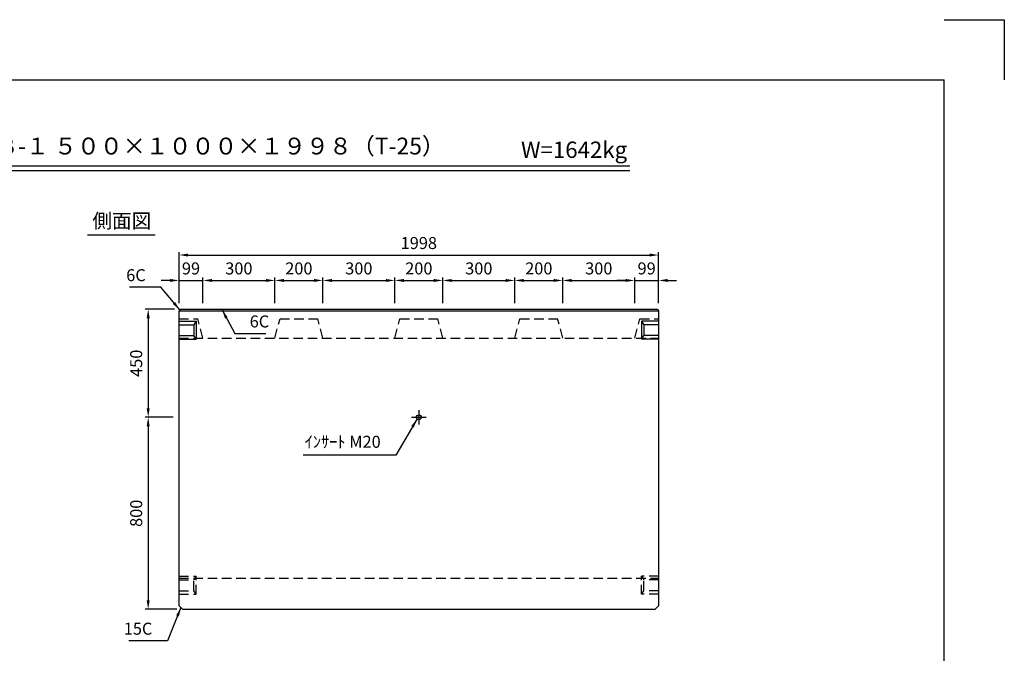
# Model space of a CAD drawing. Extents: x 0 to 7425, y 0 to 5250.
# Drawn here: x 3322 to 7425, y 2611 to 5250 of the extents above; entities that cross this region are included whole.
import ezdxf
from ezdxf.enums import TextEntityAlignment as Align

# ---------------------------------------------------------------- set-up
doc = ezdxf.new("R2010")
doc.units = 0
doc.header["$LTSCALE"] = 0.5
doc.linetypes.add('CENTER2', pattern=[28.575, 19.05, -3.175, 3.175, -3.175])
doc.linetypes.add('HIDDEN2', pattern=[4.7625, 3.175, -1.5875])
doc.layers.get('0').update_dxf_attribs({"linetype": 'CONTINUOUS'})
doc.layers.get('DEFPOINTS').update_dxf_attribs({"linetype": 'CONTINUOUS'})
doc.layers.add('寸法引出', color=2, linetype='CONTINUOUS')
doc.layers.add('枠', color=3, linetype='CONTINUOUS')
doc.styles.add('SANWA', font='MSMINCHO.TTF')
doc.dimstyles.new('SANWA', dxfattribs={"dimtxt": 2.5, "dimasz": 2.5, "dimexe": 1, "dimexo": 1, "dimgap": 0, "dimtad": 1, "dimdec": 4, "dimdsep": 46, "dimtxsty": 'SANWA', "dimcen": 0, "dimclrd": 2, "dimclre": 2, "dimclrt": 2, "dimadec": 0, "dimazin": 0, "dimtfac": 1, "dimtdec": 4, "dimtix": 1, "dimtmove": 0, "dimatfit": 3, "dimfxl": 1, "dimtolj": 1, "dimtzin": 0, "dimarcsym": 0})

# ---------------------------------------------------------------- blocks, each defined once
blk = doc.blocks.new('*D268')
at = {"layer": 'DEFPOINTS', "color": 0, "ltscale": 25}
for p in [(5984, 4269.7), (3986, 4043.9), (5984, 4043.9)]:
    blk.add_point(p, dxfattribs=at)
at = {"layer": '寸法引出', "lineweight": -2, "ltscale": 25}
for p, q in [((3986, 4068.9), (3986, 4282.2)), ((4023.5, 4269.7), (5946.5, 4269.7)), ((5984, 4068.9), (5984, 4282.2))]:
    blk.add_line(p, q, dxfattribs=at)
at = {"layer": '寸法引出', "ltscale": 25}
for points in [[(4023.5, 4275.9), (4023.5, 4263.4), (3986, 4269.7)], [(5946.5, 4275.9), (5946.5, 4263.4), (5984, 4269.7)]]:
    blk.add_solid(points, dxfattribs=at)
at = {"layer": '寸法引出', "ltscale": 25, "insert": (4985, 4319.7), "char_height": 50, "attachment_point": 5, "style": 'SANWA'}
blk.add_mtext('\\A1;1998', dxfattribs=at)
blk = doc.blocks.new('*D269')
at = {"layer": 'DEFPOINTS', "color": 0, "ltscale": 25}
for p in [(4585, 4163.9), (4385, 4043.9), (4585, 4043.9)]:
    blk.add_point(p, dxfattribs=at)
at = {"layer": '寸法引出', "lineweight": -2, "ltscale": 25}
for p, q in [((4385, 4068.9), (4385, 4176.4)), ((4422.5, 4163.9), (4547.5, 4163.9)), ((4585, 4068.9), (4585, 4176.4))]:
    blk.add_line(p, q, dxfattribs=at)
at = {"layer": '寸法引出', "ltscale": 25}
for points in [[(4422.5, 4170.1), (4422.5, 4157.6), (4385, 4163.9)], [(4547.5, 4170.1), (4547.5, 4157.6), (4585, 4163.9)]]:
    blk.add_solid(points, dxfattribs=at)
at = {"layer": '寸法引出', "ltscale": 25, "insert": (4485, 4213.9), "char_height": 50, "attachment_point": 5, "style": 'SANWA'}
blk.add_mtext('\\A1;200', dxfattribs=at)
blk = doc.blocks.new('*D270')
at = {"layer": 'DEFPOINTS', "color": 0, "ltscale": 25}
for p in [(4085, 4163.9), (3986, 4043.9), (4085, 4043.9)]:
    blk.add_point(p, dxfattribs=at)
at = {"layer": '寸法引出', "lineweight": -2, "ltscale": 25}
for p, q in [((3948.5, 4163.9), (3911, 4163.9)), ((3986, 4068.9), (3986, 4176.4)), ((3986, 4163.9), (4085, 4163.9)), ((4085, 4068.9), (4085, 4176.4)), ((4122.5, 4163.9), (4160, 4163.9))]:
    blk.add_line(p, q, dxfattribs=at)
at = {"layer": '寸法引出', "ltscale": 25}
for points in [[(3948.5, 4170.1), (3948.5, 4157.6), (3986, 4163.9)], [(4122.5, 4170.1), (4122.5, 4157.6), (4085, 4163.9)]]:
    blk.add_solid(points, dxfattribs=at)
at = {"layer": '寸法引出', "ltscale": 25, "insert": (4035.5, 4213.9), "char_height": 50, "attachment_point": 5, "style": 'SANWA'}
blk.add_mtext('\\A1;99', dxfattribs=at)
blk = doc.blocks.new('*D271')
at = {"layer": 'DEFPOINTS', "color": 0, "ltscale": 25}
for p in [(5085, 4163.9), (4885, 4043.9), (5085, 4043.9)]:
    blk.add_point(p, dxfattribs=at)
at = {"layer": '寸法引出', "lineweight": -2, "ltscale": 25}
for p, q in [((4885, 4068.9), (4885, 4176.4)), ((4922.5, 4163.9), (5047.5, 4163.9)), ((5085, 4068.9), (5085, 4176.4))]:
    blk.add_line(p, q, dxfattribs=at)
at = {"layer": '寸法引出', "ltscale": 25}
for points in [[(4922.5, 4170.1), (4922.5, 4157.6), (4885, 4163.9)], [(5047.5, 4170.1), (5047.5, 4157.6), (5085, 4163.9)]]:
    blk.add_solid(points, dxfattribs=at)
at = {"layer": '寸法引出', "ltscale": 25, "insert": (4985, 4213.9), "char_height": 50, "attachment_point": 5, "style": 'SANWA'}
blk.add_mtext('\\A1;200', dxfattribs=at)
blk = doc.blocks.new('*D272')
at = {"layer": 'DEFPOINTS', "color": 0, "ltscale": 25}
for p in [(5585, 4163.9), (5385, 4043.9), (5585, 4043.9)]:
    blk.add_point(p, dxfattribs=at)
at = {"layer": '寸法引出', "lineweight": -2, "ltscale": 25}
for p, q in [((5385, 4068.9), (5385, 4176.4)), ((5422.5, 4163.9), (5547.5, 4163.9)), ((5585, 4068.9), (5585, 4176.4))]:
    blk.add_line(p, q, dxfattribs=at)
at = {"layer": '寸法引出', "ltscale": 25}
for points in [[(5422.5, 4170.1), (5422.5, 4157.6), (5385, 4163.9)], [(5547.5, 4170.1), (5547.5, 4157.6), (5585, 4163.9)]]:
    blk.add_solid(points, dxfattribs=at)
at = {"layer": '寸法引出', "ltscale": 25, "insert": (5485, 4213.9), "char_height": 50, "attachment_point": 5, "style": 'SANWA'}
blk.add_mtext('\\A1;200', dxfattribs=at)
blk = doc.blocks.new('*D273')
at = {"layer": 'DEFPOINTS', "color": 0, "ltscale": 25}
for p in [(5984, 4163.9), (5885, 4043.9), (5984, 4043.9)]:
    blk.add_point(p, dxfattribs=at)
at = {"layer": '寸法引出', "lineweight": -2, "ltscale": 25}
for p, q in [((5847.5, 4163.9), (5810, 4163.9)), ((5885, 4068.9), (5885, 4176.4)), ((5885, 4163.9), (5984, 4163.9)), ((5984, 4068.9), (5984, 4176.4)), ((6021.5, 4163.9), (6059, 4163.9))]:
    blk.add_line(p, q, dxfattribs=at)
at = {"layer": '寸法引出', "ltscale": 25}
for points in [[(5847.5, 4170.1), (5847.5, 4157.6), (5885, 4163.9)], [(6021.5, 4170.1), (6021.5, 4157.6), (5984, 4163.9)]]:
    blk.add_solid(points, dxfattribs=at)
at = {"layer": '寸法引出', "ltscale": 25, "insert": (5934.5, 4213.9), "char_height": 50, "attachment_point": 5, "style": 'SANWA'}
blk.add_mtext('\\A1;99', dxfattribs=at)
blk = doc.blocks.new('*D274')
at = {"layer": 'DEFPOINTS', "color": 0, "ltscale": 25}
for p in [(4385, 4163.9), (4085, 4043.9), (4385, 4043.9)]:
    blk.add_point(p, dxfattribs=at)
at = {"layer": '寸法引出', "lineweight": -2, "ltscale": 25}
for p, q in [((4085, 4068.9), (4085, 4176.4)), ((4122.5, 4163.9), (4347.5, 4163.9)), ((4385, 4068.9), (4385, 4176.4))]:
    blk.add_line(p, q, dxfattribs=at)
at = {"layer": '寸法引出', "ltscale": 25}
for points in [[(4122.5, 4170.1), (4122.5, 4157.6), (4085, 4163.9)], [(4347.5, 4170.1), (4347.5, 4157.6), (4385, 4163.9)]]:
    blk.add_solid(points, dxfattribs=at)
at = {"layer": '寸法引出', "ltscale": 25, "insert": (4235, 4213.9), "char_height": 50, "attachment_point": 5, "style": 'SANWA'}
blk.add_mtext('\\A1;300', dxfattribs=at)
blk = doc.blocks.new('*D275')
at = {"layer": 'DEFPOINTS', "color": 0, "ltscale": 25}
for p in [(4885, 4163.9), (4585, 4043.9), (4885, 4043.9)]:
    blk.add_point(p, dxfattribs=at)
at = {"layer": '寸法引出', "lineweight": -2, "ltscale": 25}
for p, q in [((4585, 4068.9), (4585, 4176.4)), ((4622.5, 4163.9), (4847.5, 4163.9)), ((4885, 4068.9), (4885, 4176.4))]:
    blk.add_line(p, q, dxfattribs=at)
at = {"layer": '寸法引出', "ltscale": 25}
for points in [[(4622.5, 4170.1), (4622.5, 4157.6), (4585, 4163.9)], [(4847.5, 4170.1), (4847.5, 4157.6), (4885, 4163.9)]]:
    blk.add_solid(points, dxfattribs=at)
at = {"layer": '寸法引出', "ltscale": 25, "insert": (4735, 4213.9), "char_height": 50, "attachment_point": 5, "style": 'SANWA'}
blk.add_mtext('\\A1;300', dxfattribs=at)
blk = doc.blocks.new('*D276')
at = {"layer": 'DEFPOINTS', "color": 0, "ltscale": 25}
for p in [(5385, 4163.9), (5085, 4043.9), (5385, 4043.9)]:
    blk.add_point(p, dxfattribs=at)
at = {"layer": '寸法引出', "lineweight": -2, "ltscale": 25}
for p, q in [((5085, 4068.9), (5085, 4176.4)), ((5122.5, 4163.9), (5347.5, 4163.9)), ((5385, 4068.9), (5385, 4176.4))]:
    blk.add_line(p, q, dxfattribs=at)
at = {"layer": '寸法引出', "ltscale": 25}
for points in [[(5122.5, 4170.1), (5122.5, 4157.6), (5085, 4163.9)], [(5347.5, 4170.1), (5347.5, 4157.6), (5385, 4163.9)]]:
    blk.add_solid(points, dxfattribs=at)
at = {"layer": '寸法引出', "ltscale": 25, "insert": (5235, 4213.9), "char_height": 50, "attachment_point": 5, "style": 'SANWA'}
blk.add_mtext('\\A1;300', dxfattribs=at)
blk = doc.blocks.new('*D277')
at = {"layer": 'DEFPOINTS', "color": 0, "ltscale": 25}
for p in [(5885, 4163.9), (5585, 4043.9), (5885, 4043.9)]:
    blk.add_point(p, dxfattribs=at)
at = {"layer": '寸法引出', "lineweight": -2, "ltscale": 25}
for p, q in [((5585, 4068.9), (5585, 4176.4)), ((5622.5, 4163.9), (5847.5, 4163.9)), ((5885, 4068.9), (5885, 4176.4))]:
    blk.add_line(p, q, dxfattribs=at)
at = {"layer": '寸法引出', "ltscale": 25}
for points in [[(5622.5, 4170.1), (5622.5, 4157.6), (5585, 4163.9)], [(5847.5, 4170.1), (5847.5, 4157.6), (5885, 4163.9)]]:
    blk.add_solid(points, dxfattribs=at)
at = {"layer": '寸法引出', "ltscale": 25, "insert": (5735, 4213.9), "char_height": 50, "attachment_point": 5, "style": 'SANWA'}
blk.add_mtext('\\A1;300', dxfattribs=at)
blk = doc.blocks.new('*D278')
at = {"layer": 'DEFPOINTS', "color": 0, "ltscale": 25}
for p in [(3992, 4043.9), (3857.1, 3593.9), (3986, 3593.9)]:
    blk.add_point(p, dxfattribs=at)
at = {"layer": '寸法引出', "lineweight": -2, "ltscale": 25}
for p, q in [((3967, 4043.9), (3844.6, 4043.9)), ((3857.1, 4006.4), (3857.1, 3631.4)), ((3961, 3593.9), (3844.6, 3593.9))]:
    blk.add_line(p, q, dxfattribs=at)
at = {"layer": '寸法引出', "ltscale": 25}
for points in [[(3850.8, 4006.4), (3863.3, 4006.4), (3857.1, 4043.9)], [(3850.8, 3631.4), (3863.3, 3631.4), (3857.1, 3593.9)]]:
    blk.add_solid(points, dxfattribs=at)
at = {"layer": '寸法引出', "ltscale": 25, "insert": (3807.1, 3818.9), "char_height": 50, "attachment_point": 5, "rotation": 90, "style": 'SANWA'}
blk.add_mtext('\\A1;450', dxfattribs=at)
blk = doc.blocks.new('*D279')
at = {"layer": 'DEFPOINTS', "color": 0, "ltscale": 25}
for p in [(3986, 3593.9), (3857.1, 2793.9), (4001, 2793.9)]:
    blk.add_point(p, dxfattribs=at)
at = {"layer": '寸法引出', "lineweight": -2, "ltscale": 25}
for p, q in [((3961, 3593.9), (3844.6, 3593.9)), ((3857.1, 3556.4), (3857.1, 2831.4)), ((3976, 2793.9), (3844.6, 2793.9))]:
    blk.add_line(p, q, dxfattribs=at)
at = {"layer": '寸法引出', "ltscale": 25}
for points in [[(3850.8, 3556.4), (3863.3, 3556.4), (3857.1, 3593.9)], [(3850.8, 2831.4), (3863.3, 2831.4), (3857.1, 2793.9)]]:
    blk.add_solid(points, dxfattribs=at)
at = {"layer": '寸法引出', "ltscale": 25, "insert": (3807.1, 3193.9), "char_height": 50, "attachment_point": 5, "rotation": 90, "style": 'SANWA'}
blk.add_mtext('\\A1;800', dxfattribs=at)

msp = doc.modelspace()

# ---------------------------------------------------------------- linework, layer by layer
for p, q in [((7175.00001, 5250.00001), (7425.00001, 5250.00001)), ((7425.00001, 5250.00001), (7425.00001, 5000.00001)), ((2161.44415, 4641.64021), (5863.86598, 4641.64021)), ((2161.44415, 4621.64021), (5863.86598, 4621.64021)), ((3604.69311, 4353.5694), (3885.62553, 4353.5694))]:
    msp.add_line(p, q)
at = {"ltscale": 25}
for p, q in [((3992.02166, 4043.86831), (3986.02166, 4037.86831)), ((3986.02166, 2808.86831), (3986.02166, 4037.86831)), ((3986.02166, 4037.86831), (5984.02166, 4037.86831)), ((3992.02166, 4043.86831), (5978.02166, 4043.86831)), ((5978.02166, 4043.86831), (5984.02166, 4037.86831)), ((5984.02166, 4037.86831), (5984.02166, 2808.86831)), ((3986.02166, 3993.86831), (4057.02166, 3993.86831)), ((4057.02166, 3993.86831), (4047.02166, 3978.86831)), ((4057.02166, 3993.86831), (4057.02166, 3918.86831)), ((5913.02166, 3993.86831), (5923.02166, 3978.86831)), ((5984.02166, 3993.86831), (5913.02166, 3993.86831)), ((5913.02166, 3993.86831), (5913.02166, 3918.86831)), ((3986.02166, 3978.86831), (4047.02166, 3978.86831)), ((4047.02166, 3978.86831), (4047.02166, 3933.86831)), ((5923.02166, 3978.86831), (5923.02166, 3933.86831)), ((5984.02166, 3978.86831), (5923.02166, 3978.86831)), ((3986.02166, 3933.86831), (4047.02166, 3933.86831)), ((3986.02166, 3918.86831), (4057.02166, 3918.86831)), ((4057.02166, 3918.86831), (4047.02166, 3933.86831)), ((5913.02166, 3918.86831), (5923.02166, 3933.86831)), ((5984.02166, 3918.86831), (5913.02166, 3918.86831)), ((5984.02166, 3933.86831), (5923.02166, 3933.86831)), ((4955.02166, 3593.86831), (5015.02166, 3593.86831)), ((4001.02166, 2793.86831), (3986.02166, 2808.86831)), ((5969.02166, 2793.86831), (4001.02166, 2793.86831)), ((5984.02166, 2808.86831), (5969.02166, 2793.86831))]:
    msp.add_line(p, q, dxfattribs=at)
at = {"linetype": 'HIDDEN2', "ltscale": 25}
for p, q in [((3986.02166, 4003.86831), (4063.58572, 4003.86831)), ((4085.02166, 3923.86831), (4063.58572, 4003.86831)), ((4385.02166, 3923.86831), (4406.4576, 4003.86831)), ((4406.4576, 4003.86831), (4563.58572, 4003.86831)), ((4585.02166, 3923.86831), (4563.58572, 4003.86831)), ((4885.02166, 3923.86831), (4906.4576, 4003.86831)), ((4906.4576, 4003.86831), (5063.58572, 4003.86831)), ((5085.02166, 3923.86831), (5063.58572, 4003.86831)), ((5385.02166, 3923.86831), (5406.4576, 4003.86831)), ((5406.4576, 4003.86831), (5563.58572, 4003.86831)), ((5585.02166, 3923.86831), (5563.58572, 4003.86831)), ((5885.02166, 3923.86831), (5906.4576, 4003.86831)), ((5906.4576, 4003.86831), (5984.02166, 4003.86831)), ((3986.02166, 3923.86831), (5984.02166, 3923.86831)), ((3986.02166, 2931.36831), (4057.02166, 2931.36831)), ((3986.02166, 2923.86831), (5984.02166, 2923.86831)), ((3986.02166, 2916.36831), (4047.02166, 2916.36831)), ((4057.02166, 2931.36831), (4047.02166, 2916.36831)), ((4047.02166, 2871.36831), (4047.02166, 2916.36831)), ((4057.02166, 2856.36831), (4057.02166, 2931.36831)), ((5913.02166, 2931.36831), (5923.02166, 2916.36831)), ((5913.02166, 2856.36831), (5913.02166, 2931.36831)), ((5984.02166, 2931.36831), (5913.02166, 2931.36831)), ((5923.02166, 2871.36831), (5923.02166, 2916.36831)), ((5984.02166, 2916.36831), (5923.02166, 2916.36831)), ((3986.02166, 2871.36831), (4047.02166, 2871.36831)), ((3986.02166, 2856.36831), (4057.02166, 2856.36831)), ((4057.02166, 2856.36831), (4047.02166, 2871.36831)), ((5913.02166, 2856.36831), (5923.02166, 2871.36831)), ((5984.02166, 2856.36831), (5913.02166, 2856.36831)), ((5984.02166, 2871.36831), (5923.02166, 2871.36831))]:
    msp.add_line(p, q, dxfattribs=at)
at = {"linetype": 'CENTER2', "ltscale": 25}
msp.add_line((4985.02166, 3623.86831), (4985.02166, 3563.86831), dxfattribs=at)
at = {"ltscale": 25}
msp.add_circle((4985.02166, 3593.86831), 10, dxfattribs=at)
at = {"layer": '枠'}
for p in [(625.00001, 5000.00001), (7175.00001, 250.00001)]:
    msp.add_line(p, (7175.00001, 5000.00001), dxfattribs=at)

# ---------------------------------------------------------------- texts
at = {"style": 'SANWA'}
for s, height, p in [('バリアフリー側溝 ＳＢ-１ ５００×１０００×１９９８（T-25）', 70, (3715.81066, 4714.58853)), ('W=1642kg', 68, (5631.93736, 4699.42497)), ('側面図', 60, (3747.30045, 4404.33339))]:
    msp.add_text(s, height=height, dxfattribs=at).set_placement(p, align=Align.MIDDLE)
at = {"layer": '寸法引出', "ltscale": 25, "char_height": 50, "style": 'SANWA'}
for s, insert, attachment_point in [('\\A1;6C', (3846.92134, 4185.84596), 6), ('\\A1;6C', (4280.09923, 3993.07298), 4), ('\\A1;ｲﾝｻｰﾄ M20', (4826.15576, 3491.78256), 6), ('\\A1;15C', (3874.59458, 2713.24216), 6)]:
    msp.add_mtext(s, dxfattribs=dict(at, insert=insert, attachment_point=attachment_point))

# ---------------------------------------------------------------- dimensions: what is measured, and where the dimension line sits
at = {"layer": '寸法引出', "ltscale": 25}
for base, p1, p2, override, picture, middle in [((5984.02166, 4269.69041), (3986.02166, 4043.86831), (5984.02166, 4043.86831), {"dimscale": 25, "dimtxt": 2, "dimasz": 1.5, "dimexe": 0.5, "dimgap": 1, "dimclrd": 256, "dimclre": 256, "dimclrt": 256}, '*D268', (4985.02166, 4319.69041)), ((4085.02166, 4163.89208), (3986.02166, 4043.86831), (4085.02166, 4043.86831), {"dimscale": 25, "dimtxt": 2, "dimasz": 1.5, "dimexe": 0.5, "dimgap": 1, "dimclrd": 256, "dimclre": 256, "dimclrt": 256, "dimtmove": 1}, '*D270', (4035.52166, 4213.89208)), ((4385.02166, 4163.89208), (4085.02166, 4043.86831), (4385.02166, 4043.86831), {"dimscale": 25, "dimtxt": 2, "dimasz": 1.5, "dimexe": 0.5, "dimgap": 1, "dimclrd": 256, "dimclre": 256, "dimclrt": 256, "dimtmove": 1}, '*D274', (4235.02166, 4213.89208)), ((4585.02166, 4163.89208), (4385.02166, 4043.86831), (4585.02166, 4043.86831), {"dimscale": 25, "dimtxt": 2, "dimasz": 1.5, "dimexe": 0.5, "dimgap": 1, "dimclrd": 256, "dimclre": 256, "dimclrt": 256, "dimtmove": 1}, '*D269', (4485.02166, 4213.89208)), ((4885.02166, 4163.89208), (4585.02166, 4043.86831), (4885.02166, 4043.86831), {"dimscale": 25, "dimtxt": 2, "dimasz": 1.5, "dimexe": 0.5, "dimgap": 1, "dimclrd": 256, "dimclre": 256, "dimclrt": 256, "dimtmove": 1}, '*D275', (4735.02166, 4213.89208)), ((5085.02166, 4163.89208), (4885.02166, 4043.86831), (5085.02166, 4043.86831), {"dimscale": 25, "dimtxt": 2, "dimasz": 1.5, "dimexe": 0.5, "dimgap": 1, "dimclrd": 256, "dimclre": 256, "dimclrt": 256, "dimtmove": 1}, '*D271', (4985.02166, 4213.89208)), ((5385.02166, 4163.89208), (5085.02166, 4043.86831), (5385.02166, 4043.86831), {"dimscale": 25, "dimtxt": 2, "dimasz": 1.5, "dimexe": 0.5, "dimgap": 1, "dimclrd": 256, "dimclre": 256, "dimclrt": 256, "dimtmove": 1}, '*D276', (5235.02166, 4213.89208)), ((5585.02166, 4163.89208), (5385.02166, 4043.86831), (5585.02166, 4043.86831), {"dimscale": 25, "dimtxt": 2, "dimasz": 1.5, "dimexe": 0.5, "dimgap": 1, "dimclrd": 256, "dimclre": 256, "dimclrt": 256, "dimtmove": 1}, '*D272', (5485.02166, 4213.89208)), ((5885.02166, 4163.89208), (5585.02166, 4043.86831), (5885.02166, 4043.86831), {"dimscale": 25, "dimtxt": 2, "dimasz": 1.5, "dimexe": 0.5, "dimgap": 1, "dimclrd": 256, "dimclre": 256, "dimclrt": 256, "dimtmove": 1}, '*D277', (5735.02166, 4213.89208)), ((5984.02166, 4163.89208), (5885.02166, 4043.86831), (5984.02166, 4043.86831), {"dimscale": 25, "dimtxt": 2, "dimasz": 1.5, "dimexe": 0.5, "dimgap": 1, "dimclrd": 256, "dimclre": 256, "dimclrt": 256, "dimtmove": 1}, '*D273', (5934.52166, 4213.89208))]:
    dim = msp.add_linear_dim(base=base, p1=p1, p2=p2, dimstyle='SANWA', override=override, dxfattribs=at)
    dim.commit()
    dim.dimension.update_dxf_attribs({"geometry": picture, "text_midpoint": middle})
for base, p1, p2, override, picture, middle in [((3857.05495, 3593.86831), (3992.02166, 4043.86831), (3986.02166, 3593.86831), {"dimscale": 25, "dimtxt": 2, "dimasz": 1.5, "dimexe": 0.5, "dimgap": 1, "dimclrd": 256, "dimclre": 256, "dimclrt": 256}, '*D278', (3807.05495, 3818.86831)), ((3857.05495, 2793.86831), (3986.02166, 3593.86831), (4001.02166, 2793.86831), {"dimscale": 25, "dimtxt": 2, "dimasz": 1.5, "dimexe": 0.5, "dimgap": 1, "dimclrd": 256, "dimclre": 256, "dimclrt": 256, "dimtmove": 1}, '*D279', (3807.05495, 3193.86831))]:
    dim = msp.add_linear_dim(base=base, p1=p1, p2=p2, angle=90, dimstyle='SANWA', override=override, dxfattribs=at)
    dim.commit()
    dim.dimension.update_dxf_attribs({"geometry": picture, "text_midpoint": middle})

# ---------------------------------------------------------------- leaders
at = {"layer": '寸法引出', "ltscale": 25, "annotation_type": 0, "has_hookline": 1}
for points, hookline_direction, text_width in [([(3989.02166, 4040.86831), (3909.42134, 4135.84596), (3871.92134, 4135.84596)], 1, 67.14286), ([(4165.05942, 4040.86831), (4217.59923, 3943.07298), (4255.09923, 3943.07298)], 0, 67.14286), ([(4977.85758, 3586.8915), (4888.65576, 3435.78256), (4851.15576, 3435.78256)], 1, 322.85714), ([(3993.52166, 2801.36831), (3937.09458, 2663.24216), (3899.59458, 2663.24216)], 1, 98.85714)]:
    msp.add_leader(points, dimstyle='SANWA', override={"dimscale": 25, "dimtxt": 2, "dimasz": 1.5, "dimexe": 0.5, "dimgap": 1, "dimclrd": 256, "dimclre": 256, "dimclrt": 256}, dxfattribs=dict(at, hookline_direction=hookline_direction, text_width=text_width))

doc.saveas('drawing.dxf')
